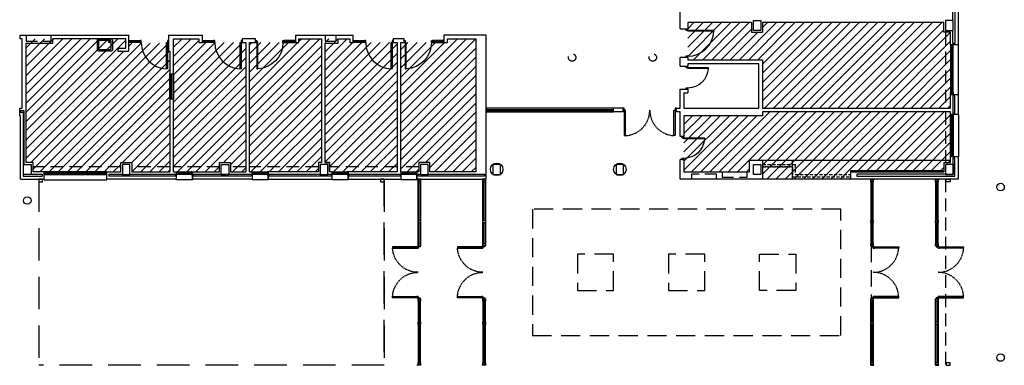
# Model space of a CAD drawing. Units: millimetres. Extents: x -98542 to -85910, y 8763 to 43814.
# Drawn here: x -96566 to -95602, y 13379 to 13717 of the extents above; entities that cross this region are included whole.
import ezdxf

# ---------------------------------------------------------------- set-up
doc = ezdxf.new("R2010")
doc.units = ezdxf.units.MM
doc.linetypes.add('LÍNEAS_OCULTAS2', pattern=[4.7625, 3.175, -1.5875])
doc.linetypes.add('TRAZOS2', pattern=[0.375, 0.25, -0.125])
for name, color, linetype in [('0-INSTA', 50, 'Continuous'), ('0-MUROS', 5, 'Continuous'), ('0-PILAR', 11, 'Continuous'), ('0-SANIT', 41, 'Continuous'), ('2', 9, 'Continuous'), ('A-ALFEIZAR', 131, 'Continuous'), ('A-CAMARA', 8, 'Continuous'), ('A-FALSOS TECHOS', 134, 'TRAZOS2'), ('A-PROYECCION', 9, 'LÍNEAS_OCULTAS2'), ('CARP-EXTERIOR', 131, 'Continuous'), ('CARP-INTERIOR', 111, 'Continuous'), ('P-zonas', 9, 'Continuous')]:
    doc.layers.add(name, color=color, linetype=linetype)
pattern_1 = [(45, (7784.859, 2107.3164), (-4.49012806, 4.49012806), [])]

# ---------------------------------------------------------------- blocks, each defined once
blk = doc.blocks.new('P82')
for p, q in [((-8, 90), (-8, 8)), ((-4, 90), (-8, 90)), ((-4, 8), (-4, 90)), ((-90, 0), (-90, 8)), ((-90, 8), (-86, 8)), ((-86, 0), (-90, 0)), ((-86, 8), (-86, 0)), ((-8, 8), (-4, 8)), ((-4, 8), (0, 8)), ((-4, 0), (-4, 8)), ((0, 0), (-4, 0)), ((0, 8), (0, 0))]:
    blk.add_line(p, q)
blk.add_arc((-3.8, 7.9), 82.2, 92.9136, 179.9506)
blk = doc.blocks.new('P-1H-105')
for p, q in [((8, 0), (0, 0)), ((0, 0), (0, -4)), ((8, -4), (8, 0)), ((0, -4), (8, -4)), ((8, -4), (113, -4)), ((8, -8), (8, -4)), ((113, -8), (8, -8)), ((113, -4), (113, -8)), ((0, -109), (0, -113)), ((8, -109), (0, -109)), ((0, -113), (8, -113)), ((8, -113), (8, -109))]:
    blk.add_line(p, q)
blk.add_arc((8, -4), 105, 270, 357.8184)
blk = doc.blocks.new('P-1HM-160')
blk.add_line((-154, 4), (-117.5, 4))
for points in [[(-158, 0), (-113, 0), (-113, 8), (-158, 8)], [(-158, 0), (-154, 0), (-154, 8), (-158, 8)], [(-117.5, 0), (-113, 0), (-113, 8), (-117.5, 8)]]:
    blk.add_lwpolyline(points, close=True)
at = {"xscale": -1, "rotation": 270}
blk.add_blockref('P-1H-105', (0, 0), dxfattribs=at)
blk = doc.blocks.new('P-2H-210')
for points in [[(0, 209), (0, 213), (-8, 213), (-8, 209)], [(0, 204), (0, 209), (102, 209), (102, 204)], [(0, 1), (0, 5), (-8, 5), (-8, 1)], [(0, 10), (0, 5), (102, 5), (102, 10)]]:
    blk.add_lwpolyline(points, close=True)
at = {"linetype": 'TRAZOS2', "ltscale": 10}
for points in [[(0, 107, 0.398957), (102, 204, -0.949917)], [(0, 107, -0.398957), (102, 10, 0.949917)]]:
    blk.add_lwpolyline(points, format="xyb", dxfattribs=at)
blk = doc.blocks.new('V6-planta')
at = {"layer": '0-MUROS'}
for p, q in [((0, 0), (0, -30)), ((0, -30), (0, 0)), ((-65, 0), (-65, -30))]:
    blk.add_line(p, q, dxfattribs=at)
at = {"layer": 'A-ALFEIZAR'}
for p, q in [((-65, -32), (-65, -30)), ((0, -32), (-65, -32)), ((0, -30), (0, -32))]:
    blk.add_line(p, q, dxfattribs=at)
at = {"layer": 'CARP-EXTERIOR'}
for p, q in [((-58, -6), (-58, -4)), ((-7, -6), (-7, -4))]:
    blk.add_line(p, q, dxfattribs=at)
for points in [[(-64, 0), (-1, 0)], [(-1, -10), (-64, -10)]]:
    blk.add_lwpolyline(points, dxfattribs=at)
for points in [[(-64, -10), (-64, 0), (-60, 0), (-60, -10)], [(-5, -6), (-60, -6), (-60, -4), (-5, -4)], [(-1, -10), (-1, 0), (-5, 0), (-5, -10)]]:
    blk.add_lwpolyline(points, close=True, dxfattribs=at)
blk = doc.blocks.new('V-200')
at = {"layer": 'A-ALFEIZAR'}
for p, q in [((0, 32), (-200, 32)), ((-200, 32), (-200, 30)), ((0, 30), (0, 32))]:
    blk.add_line(p, q, dxfattribs=at)
at = {"layer": 'CARP-EXTERIOR'}
for p, q in [((-189, 6), (-189, 4)), ((-80.9, 6), (-80.9, 4)), ((-61.9, 6), (-61.9, 4)), ((-11, 6), (-11, 4))]:
    blk.add_line(p, q, dxfattribs=at)
for points in [[(-1, 10), (-199, 10)], [(-199, 0), (-1, 0)]]:
    blk.add_lwpolyline(points, dxfattribs=at)
for points in [[(-199, 10), (-199, 0), (-195, 0), (-195, 10)], [(-195, 10), (-195, 0), (-191, 0), (-191, 10)], [(-78.9, 6), (-191, 6), (-191, 4), (-78.9, 4)], [(-78.9, 10), (-78.9, 0), (-74.9, 0), (-74.9, 10)], [(-74.9, 10), (-74.9, 0), (-67.9, 0), (-67.9, 10)], [(-67.9, 10), (-67.9, 0), (-63.9, 0), (-63.9, 10)], [(-63.9, 6), (-9, 6), (-9, 4), (-63.9, 4)], [(-5, 10), (-5, 0), (-9, 0), (-9, 10)], [(-1, 10), (-1, 0), (-5, 0), (-5, 10)]]:
    blk.add_lwpolyline(points, close=True, dxfattribs=at)
blk = doc.blocks.new('V-250')
at = {"layer": 'A-ALFEIZAR'}
for p, q in [((0, 32), (-250, 32)), ((-250, 32), (-250, 30)), ((0, 30), (0, 32))]:
    blk.add_line(p, q, dxfattribs=at)
at = {"layer": 'A-CAMARA'}
for p, q in [((-259, 9), (-259, 17)), ((9, 9), (9, 17))]:
    blk.add_line(p, q, dxfattribs=at)
at = {"layer": 'CARP-EXTERIOR'}
for p, q in [((-239, 6), (-239, 4)), ((-80.9, 6), (-80.9, 4)), ((-61.9, 6), (-61.9, 4)), ((-11, 6), (-11, 4))]:
    blk.add_line(p, q, dxfattribs=at)
for points in [[(-1, 10), (-249, 10)], [(-249, 0), (-1, 0)]]:
    blk.add_lwpolyline(points, dxfattribs=at)
for points in [[(-249, 10), (-249, 0), (-245, 0), (-245, 10)], [(-245, 10), (-245, 0), (-241, 0), (-241, 10)], [(-78.9, 6), (-241, 6), (-241, 4), (-78.9, 4)], [(-78.9, 10), (-78.9, 0), (-74.9, 0), (-74.9, 10)], [(-74.9, 10), (-74.9, 0), (-67.9, 0), (-67.9, 10)], [(-67.9, 10), (-67.9, 0), (-63.9, 0), (-63.9, 10)], [(-63.9, 6), (-9, 6), (-9, 4), (-63.9, 4)], [(-5, 10), (-5, 0), (-9, 0), (-9, 10)], [(-1, 10), (-1, 0), (-5, 0), (-5, 10)]]:
    blk.add_lwpolyline(points, close=True, dxfattribs=at)
blk = doc.blocks.new('V-170')
at = {"layer": 'A-ALFEIZAR'}
for p, q in [((32, 169), (30, 169)), ((32, -1), (32, 169)), ((30, -1), (32, -1))]:
    blk.add_line(p, q, dxfattribs=at)
at = {"layer": 'CARP-EXTERIOR'}
for p, q in [((6, 158), (4, 158)), ((6, 93.5), (4, 93.5)), ((6, 74.5), (4, 74.5)), ((6, 10), (4, 10))]:
    blk.add_line(p, q, dxfattribs=at)
for points in [[(0, 168), (0, 0)], [(10, 0), (10, 168)]]:
    blk.add_lwpolyline(points, dxfattribs=at)
for points in [[(10, 168), (0, 168), (0, 164), (10, 164)], [(10, 164), (0, 164), (0, 160), (10, 160)], [(6, 91.5), (6, 160), (4, 160), (4, 91.5)], [(10, 91.5), (0, 91.5), (0, 87.5), (10, 87.5)], [(10, 87.5), (0, 87.5), (0, 80.5), (10, 80.5)], [(10, 80.5), (0, 80.5), (0, 76.5), (10, 76.5)], [(6, 76.5), (6, 8), (4, 8), (4, 76.5)], [(10, 4), (0, 4), (0, 8), (10, 8)], [(10, 0), (0, 0), (0, 4), (10, 4)]]:
    blk.add_lwpolyline(points, close=True, dxfattribs=at)
blk = doc.blocks.new('MODULO ACCESO')
for p, q in [((0, 0), (13, 0)), ((0, -2), (0, 0)), ((13, 0), (13, -2)), ((10, -2), (0, -2)), ((0, -2), (0, -266.5)), ((0, -2), (10, -2)), ((0, -10), (0, -2)), ((13, -2), (0, -2)), ((10, -10), (0, -10)), ((5, -164.5), (5, -10)), ((10, -266.5), (10, -2)), ((10, -2), (10, -10)), ((0, -164.5), (10, -164.5)), ((0, -172.5), (0, -164.5)), ((10, -172.5), (0, -172.5)), ((5, -258.5), (5, -172.5)), ((10, -164.5), (10, -172.5)), ((0, -258.5), (10, -258.5)), ((0, -266.5), (0, -258.5)), ((10, -266.5), (0, -266.5)), ((10, -258.5), (10, -266.5)), ((15, -270.5), (10, -270.5)), ((10, -270.5), (10, -275.5)), ((10, -275.5), (15, -275.5)), ((15, -275.5), (15, -270.5)), ((15, -273), (107, -273)), ((107, -275.5), (107, -270.5)), ((107, -270.5), (112, -270.5)), ((112, -275.5), (107, -275.5)), ((112, -270.5), (112, -275.5)), ((10, -469.5), (15, -469.5)), ((10, -474.5), (10, -469.5)), ((15, -469.5), (15, -474.5)), ((15, -472), (107, -472)), ((112, -469.5), (107, -469.5)), ((107, -469.5), (107, -474.5)), ((112, -474.5), (112, -469.5)), ((0, -743), (0, -478.5)), ((10, -478.5), (0, -478.5)), ((0, -478.5), (0, -486.5)), ((0, -486.5), (10, -486.5)), ((5, -486.5), (5, -572.5)), ((15, -474.5), (10, -474.5)), ((10, -478.5), (10, -743)), ((10, -486.5), (10, -478.5)), ((107, -474.5), (112, -474.5)), ((10, -572.5), (0, -572.5)), ((0, -572.5), (0, -580.5)), ((0, -580.5), (10, -580.5)), ((5, -580.5), (5, -735)), ((10, -580.5), (10, -572.5)), ((10, -735), (0, -735)), ((0, -735), (0, -743)), ((10, -743), (0, -743)), ((0, -743), (10, -743)), ((13, -743), (0, -743)), ((0, -743), (0, -745)), ((0, -745), (13, -745)), ((10, -743), (10, -735)), ((13, -745), (13, -743))]:
    blk.add_line(p, q)
for points in [[(10, -270.5), (10, -266.5), (2, -266.5), (2, -270.5)], [(10, -275.5), (10, -270.5), (112, -270.5), (112, -275.5)], [(10, -469.5), (10, -474.5), (112, -474.5), (112, -469.5)], [(10, -478.5), (10, -474.5), (2, -474.5), (2, -478.5)]]:
    blk.add_lwpolyline(points, close=True)
at = {"linetype": 'TRAZOS2', "ltscale": 10}
for points in [[(10, -372.5, 0.398957), (112, -275.5, -0.949917)], [(10, -372.5, -0.398957), (112, -469.5, 0.949917)]]:
    blk.add_lwpolyline(points, format="xyb", dxfattribs=at)

msp = doc.modelspace()

# ---------------------------------------------------------------- hatches: boundary and pattern name
at = {"layer": 'P-zonas'}
h = msp.add_hatch(dxfattribs=at)
h.set_pattern_fill('ANSI31', color=132, scale=2, style=0)
h.set_pattern_definition(pattern_1)
h.paths.add_polyline_path([(-96119.76, 14352.03), (-96079.94, 14352.03), (-96079.94, 14342.99), (-96069.19, 14342.99), (-96069.19, 14352.03), (-95983.94, 14352.03), (-95983.94, 14342.99), (-95976.86, 14342.99), (-95976.86, 14255.3), (-95983.94, 14255.3), (-95983.94, 14242.11), (-95976.86, 14242.11), (-95976.86, 14223.79), (-96073.83, 14223.79), (-96073.83, 14227.45), (-96119.76, 14227.45)])
h.paths.add_polyline_path([(-96266.32, 14342.99), (-96262.66, 14342.99), (-96262.66, 14352.03), (-96176.67, 14352.03), (-96176.67, 14342.99), (-96165.92, 14342.99), (-96165.92, 14352.03), (-96123.42, 14352.03), (-96123.42, 14227.45), (-96169.34, 14227.45), (-96169.34, 14223.79), (-96266.32, 14223.79)])
h.paths.add_polyline_path([(-96412.88, 14352.03), (-96370.14, 14352.03), (-96370.14, 14342.99), (-96359.39, 14342.99), (-96359.39, 14352.03), (-96273.4, 14352.03), (-96273.4, 14342.99), (-96269.98, 14342.99), (-96269.98, 14223.79), (-96366.96, 14223.79), (-96366.96, 14227.45), (-96412.88, 14227.45)])
h.paths.add_polyline_path([(-96559.45, 14342.99), (-96552.36, 14342.99), (-96552.36, 14352.03), (-96469.8, 14352.03), (-96469.8, 14342.99), (-96459.05, 14342.99), (-96459.05, 14352.03), (-96416.55, 14352.03), (-96416.55, 14227.45), (-96462.47, 14227.45), (-96462.47, 14223.79), (-96559.45, 14223.79)])
h.paths.add_polyline_path([(-96262.66, 14162.72), (-96176.67, 14162.72), (-96176.67, 14153.19), (-96165.92, 14153.19), (-96165.92, 14159.06), (-96165.68, 14159.06), (-96123.67, 14159.06), (-96123.67, 14043.76), (-96125.38, 14043.76), (-96125.38, 14034.72), (-96262.66, 14034.72), (-96262.66, 14043.76), (-96266.32, 14043.76), (-96266.32, 14153.19), (-96262.66, 14153.19)])
h.paths.add_polyline_path([(-96412.88, 14159.06), (-96370.38, 14159.06), (-96370.38, 14153.19), (-96359.39, 14153.19), (-96359.39, 14162.72), (-96273.4, 14162.72), (-96273.4, 14153.19), (-96269.98, 14153.19), (-96269.98, 14043.76), (-96273.4, 14043.76), (-96273.4, 14034.72), (-96409.46, 14034.72), (-96409.46, 14043.76), (-96412.88, 14043.76)])
h.paths.add_polyline_path([(-96552.36, 14162.72), (-96469.8, 14162.72), (-96469.8, 14153.19), (-96459.05, 14153.19), (-96459.05, 14159.06), (-96416.55, 14159.06), (-96416.55, 14043.76), (-96420.21, 14043.76), (-96420.21, 14034.72), (-96552.36, 14034.72), (-96552.36, 14043.76), (-96559.45, 14043.76), (-96559.45, 14153.19), (-96552.36, 14153.19)])
h.paths.add_polyline_path([(-96552.36, 13887.18), (-96420.21, 13887.18), (-96420.21, 13878.14), (-96416.55, 13878.14), (-96416.55, 13762.85), (-96458.81, 13762.85), (-96459.05, 13762.85), (-96459.05, 13768.71), (-96469.8, 13768.71), (-96469.8, 13759.18), (-96552.36, 13759.18), (-96552.36, 13768.71), (-96559.45, 13768.71), (-96559.45, 13878.14), (-96552.36, 13878.14)])
h.paths.add_polyline_path([(-96409.46, 13887.18), (-96273.4, 13887.18), (-96273.4, 13878.14), (-96269.98, 13878.14), (-96269.98, 13768.71), (-96273.4, 13768.71), (-96273.4, 13759.18), (-96359.39, 13759.18), (-96359.39, 13768.71), (-96370.38, 13768.71), (-96370.38, 13762.85), (-96412.88, 13762.85), (-96412.88, 13878.14), (-96409.46, 13878.14)])
h.paths.add_polyline_path([(-96262.66, 13887.18), (-96125.38, 13887.18), (-96125.38, 13878.14), (-96123.67, 13878.14), (-96123.67, 13762.85), (-96165.92, 13762.85), (-96165.92, 13768.71), (-96176.67, 13768.71), (-96176.67, 13759.18), (-96262.66, 13759.18), (-96262.66, 13768.71), (-96266.32, 13768.71), (-96266.32, 13878.14), (-96262.66, 13878.14)])
h.paths.add_polyline_path([(-96419.97, 13693.84), (-96459.05, 13693.84), (-96459.05, 13685.9), (-96469.8, 13685.9), (-96469.8, 13688.83), (-96461.98, 13688.83), (-96461.98, 13698.11), (-96559.45, 13698.11), (-96559.45, 13576.96), (-96552.36, 13576.96), (-96552.36, 13567.92), (-96466.87, 13567.92), (-96466.87, 13576.96), (-96456.12, 13576.96), (-96456.12, 13567.92), (-96418.75, 13567.92), (-96418.75, 13685.9), (-96419.97, 13685.9)])
h = msp.add_hatch(dxfattribs=at)
h.set_pattern_fill('ANSI31', color=212, scale=2, style=0)
h.set_pattern_definition(pattern_1)
h.paths.add_polyline_path([(-95912.13, 13713.99), (-95849.59, 13713.99), (-95849.59, 13704.47), (-95838.84, 13704.47), (-95838.84, 13713.99), (-95661.5, 13713.99), (-95661.5, 13704.47), (-95654.91, 13704.47), (-95654.91, 13630.21), (-95838.84, 13630.21), (-95838.84, 13677.35), (-95912.13, 13677.35)])
h = msp.add_hatch(dxfattribs=at)
h.set_pattern_fill('ANSI31', color=184, scale=2, style=0)
h.set_pattern_definition(pattern_1)
h.paths.add_polyline_path([(-96344.49, 13694.45), (-96390.41, 13694.45), (-96390.41, 13698.11), (-96415.08, 13698.11), (-96415.08, 13567.92), (-96370.14, 13567.92), (-96370.14, 13576.96), (-96359.39, 13576.96), (-96359.39, 13567.92), (-96344.49, 13567.92)])
h.paths.add_polyline_path([(-96270.47, 13698.11), (-96292.46, 13698.11), (-96292.46, 13694.45), (-96340.82, 13694.45), (-96340.82, 13567.92), (-96273.4, 13567.92), (-96273.4, 13576.96), (-96270.47, 13576.96)])
h.paths.add_polyline_path([(-96196.52, 13694.45), (-96242.69, 13694.45), (-96242.69, 13698.11), (-96266.81, 13698.11), (-96266.81, 13576.96), (-96262.66, 13576.96), (-96262.66, 13567.92), (-96196.52, 13567.92)])
h.paths.add_polyline_path([(-96119.51, 13698.11), (-96147.18, 13698.11), (-96147.18, 13694.45), (-96192.86, 13694.45), (-96192.86, 13567.92), (-96175.21, 13567.92), (-96175.21, 13576.96), (-96164.46, 13576.96), (-96164.46, 13567.92), (-96119.51, 13567.92)])
h = msp.add_hatch(dxfattribs=at)
h.set_pattern_fill('ANSI31', color=201, scale=2, style=0)
h.set_pattern_definition(pattern_1)
h.paths.add_polyline_path([(-95915.79, 13622.88), (-95838.84, 13622.88), (-95838.84, 13626.54), (-95654.91, 13626.54), (-95654.91, 13576.96), (-95661.5, 13576.96), (-95661.5, 13567.92), (-95752.62, 13567.92), (-95752.62, 13560.59), (-95838.84, 13560.59), (-95838.84, 13578.91), (-95851.55, 13578.91), (-95851.55, 13567.92), (-95915.79, 13567.92)])

# ---------------------------------------------------------------- linework, layer by layer
at = {"layer": '0-INSTA'}
for points in [[(-96543.36, 13560.59), (-96547.02, 13560.59), (-96547.02, 13558.15), (-96543.36, 13558.15)], [(-96209.12, 13560.59), (-96212.78, 13560.59), (-96212.78, 13558.15), (-96209.12, 13558.15)], [(-95655.52, 13558.15), (-95659.18, 13558.15), (-95659.18, 13560.59), (-95655.52, 13560.59)], [(-95655.52, 13381.05), (-95659.18, 13381.05), (-95659.18, 13378.61), (-95655.52, 13378.61)]]:
    msp.add_lwpolyline(points, close=True, dxfattribs=at)
at = {"layer": '0-MUROS'}
for p, q in [((-95919.45, 13707.89), (-95919.45, 13761.87)), ((-95647.58, 13758.69), (-95647.58, 13692.25)), ((-95919.45, 13707.89), (-95912.13, 13707.89)), ((-95912.13, 13713.99), (-95912.13, 13707.89)), ((-95849.59, 13713.99), (-95912.13, 13713.99)), ((-95849.59, 13713.99), (-95849.59, 13704.47)), ((-95661.5, 13713.99), (-95838.84, 13713.99)), ((-95838.84, 13713.99), (-95838.84, 13704.47)), ((-95661.5, 13704.47), (-95661.5, 13713.99)), ((-96565.68, 13701.78), (-96459.05, 13701.78)), ((-96565.68, 13701.78), (-96565.68, 13698.11)), ((-96563.11, 13698.11), (-96565.68, 13698.11)), ((-96563.11, 13630.21), (-96563.11, 13698.11)), ((-96461.98, 13698.11), (-96533.31, 13698.11)), ((-96461.98, 13688.83), (-96461.98, 13698.11)), ((-96459.05, 13685.9), (-96459.05, 13701.78)), ((-96419.97, 13701.78), (-96419.97, 13685.9)), ((-96419.97, 13701.78), (-96386.99, 13701.78)), ((-96415.08, 13698.11), (-96390.41, 13698.11)), ((-96415.08, 13663.92), (-96415.08, 13698.11)), ((-96390.41, 13698.11), (-96390.41, 13694.45)), ((-96386.99, 13694.45), (-96386.99, 13701.78)), ((-96334.96, 13698.11), (-96347.91, 13698.11)), ((-96347.91, 13698.11), (-96347.91, 13694.45)), ((-96334.96, 13694.45), (-96334.96, 13698.11)), ((-96295.88, 13701.78), (-96239.27, 13701.78)), ((-96295.88, 13701.78), (-96295.88, 13694.45)), ((-96292.46, 13694.45), (-96292.46, 13698.11)), ((-96254.23, 13698.11), (-96242.69, 13698.11)), ((-96242.69, 13698.11), (-96242.69, 13694.45)), ((-96239.27, 13694.45), (-96239.27, 13701.78)), ((-96189.68, 13698.11), (-96200.18, 13698.11)), ((-96200.18, 13698.11), (-96200.18, 13694.45)), ((-96189.68, 13694.45), (-96189.68, 13698.11)), ((-96109.25, 13701.78), (-96150.6, 13701.78)), ((-96150.6, 13701.78), (-96150.6, 13694.45)), ((-96147.18, 13694.45), (-96147.18, 13698.11)), ((-96147.18, 13698.11), (-96119.51, 13698.11)), ((-96119.51, 13698.11), (-96119.51, 13567.92)), ((-96109.25, 13560.59), (-96109.25, 13701.78)), ((-95849.59, 13704.47), (-95838.84, 13704.47)), ((-95654.91, 13704.47), (-95661.5, 13704.47)), ((-95654.91, 13692.25), (-95654.91, 13704.47)), ((-96559.45, 13576.96), (-96559.45, 13693.96)), ((-96469.8, 13688.83), (-96469.8, 13685.9)), ((-96469.8, 13688.83), (-96461.98, 13688.83)), ((-96390.41, 13694.45), (-96386.99, 13694.45)), ((-96347.91, 13694.45), (-96344.49, 13694.45)), ((-96344.49, 13694.45), (-96344.49, 13567.92)), ((-96340.82, 13694.45), (-96334.96, 13694.45)), ((-96340.82, 13567.92), (-96340.82, 13694.45)), ((-96295.88, 13694.45), (-96292.46, 13694.45)), ((-96266.81, 13576.96), (-96266.81, 13693.96)), ((-96242.69, 13694.45), (-96239.27, 13694.45)), ((-96200.18, 13694.45), (-96196.52, 13694.45)), ((-96196.52, 13694.45), (-96196.52, 13567.92)), ((-96192.86, 13567.92), (-96192.86, 13694.45)), ((-96192.86, 13694.45), (-96189.68, 13694.45)), ((-96150.6, 13694.45), (-96147.18, 13694.45)), ((-95647.58, 13692.25), (-95654.91, 13692.25)), ((-96469.8, 13685.9), (-96459.05, 13685.9)), ((-96419.97, 13685.9), (-96418.75, 13685.9)), ((-96418.75, 13685.9), (-96418.75, 13663.92)), ((-95919.45, 13671.21), (-95919.45, 13679.79)), ((-95912.13, 13679.79), (-95919.45, 13679.79)), ((-95912.13, 13679.79), (-95912.13, 13677.35)), ((-95919.45, 13671.21), (-95912.13, 13671.21)), ((-95838.84, 13677.35), (-95912.13, 13677.35)), ((-95912.13, 13673.69), (-95912.13, 13671.21)), ((-95842.51, 13673.69), (-95912.13, 13673.69)), ((-95842.51, 13630.21), (-95842.51, 13673.69)), ((-95838.84, 13677.35), (-95838.84, 13630.21)), ((-96418.75, 13663.92), (-96415.08, 13663.92)), ((-95919.45, 13630.21), (-95919.45, 13648.74)), ((-95919.45, 13648.74), (-95912.13, 13648.74)), ((-95915.79, 13645.07), (-95912.13, 13645.07)), ((-95915.79, 13645.07), (-95915.79, 13630.21)), ((-95912.13, 13648.74), (-95912.13, 13645.07)), ((-95654.91, 13630.21), (-95654.91, 13643.4)), ((-95647.58, 13643.4), (-95654.91, 13643.4)), ((-95647.58, 13643.4), (-95647.58, 13624.1)), ((-96418.75, 13639.49), (-96418.75, 13567.92)), ((-96418.75, 13639.49), (-96415.08, 13639.49)), ((-96415.08, 13567.92), (-96415.08, 13639.49)), ((-96565.68, 13622.88), (-96565.68, 13630.21)), ((-96565.68, 13630.21), (-96563.11, 13630.21)), ((-96564.94, 13622.88), (-96565.68, 13622.88)), ((-96564.94, 13560.59), (-96564.94, 13622.88)), ((-95975.39, 13630.21), (-95984.67, 13630.21)), ((-95984.67, 13626.54), (-95984.67, 13630.21)), ((-95975.39, 13626.54), (-95984.67, 13626.54)), ((-95975.39, 13626.54), (-95975.39, 13630.21)), ((-95923.12, 13626.54), (-95923.12, 13630.21)), ((-95923.12, 13630.21), (-95919.45, 13630.21)), ((-95919.45, 13626.54), (-95923.12, 13626.54)), ((-95919.45, 13602.36), (-95919.45, 13626.54)), ((-95915.79, 13630.21), (-95842.51, 13630.21)), ((-95838.84, 13622.88), (-95915.79, 13622.88)), ((-95915.79, 13622.88), (-95915.79, 13602.36)), ((-95838.84, 13630.21), (-95654.91, 13630.21)), ((-95654.91, 13626.54), (-95838.84, 13626.54)), ((-95838.84, 13626.54), (-95838.84, 13622.88)), ((-95654.91, 13624.1), (-95654.91, 13626.54)), ((-95647.58, 13624.1), (-95654.91, 13624.1)), ((-95915.79, 13602.36), (-95919.45, 13602.36)), ((-95654.91, 13576.96), (-95654.91, 13582.57)), ((-95647.58, 13582.57), (-95654.91, 13582.57)), ((-95647.58, 13582.57), (-95647.58, 13560.59)), ((-96559.45, 13576.96), (-96559.45, 13576.96)), ((-96559.45, 13576.96), (-96559.45, 13576.96)), ((-96552.36, 13576.96), (-96559.45, 13576.96)), ((-96552.36, 13567.92), (-96552.36, 13576.96)), ((-96466.87, 13567.92), (-96466.87, 13576.96)), ((-96466.87, 13576.96), (-96456.12, 13576.96)), ((-96456.12, 13576.96), (-96456.12, 13567.92)), ((-96370.14, 13567.92), (-96370.14, 13576.96)), ((-96370.14, 13576.96), (-96359.39, 13576.96)), ((-96359.39, 13576.96), (-96359.39, 13567.92)), ((-96262.66, 13576.96), (-96266.81, 13576.96)), ((-96262.66, 13567.92), (-96262.66, 13576.96)), ((-96164.46, 13576.96), (-96175.21, 13576.96)), ((-96175.21, 13576.96), (-96175.21, 13567.92)), ((-96164.46, 13567.92), (-96164.46, 13576.96)), ((-95919.45, 13560.59), (-95919.45, 13579.89)), ((-95915.79, 13579.89), (-95919.45, 13579.89)), ((-95915.79, 13579.89), (-95915.79, 13567.92)), ((-95851.55, 13567.92), (-95851.55, 13578.91)), ((-95838.84, 13578.91), (-95851.55, 13578.91)), ((-95838.84, 13578.91), (-95838.84, 13560.59)), ((-95661.5, 13576.96), (-95654.91, 13576.96)), ((-95661.5, 13576.96), (-95661.5, 13567.92)), ((-96541.61, 13567.92), (-96552.36, 13567.92)), ((-96541.61, 13560.59), (-96541.61, 13567.92)), ((-96480.55, 13560.59), (-96480.55, 13567.92)), ((-96480.55, 13567.92), (-96466.87, 13567.92)), ((-96456.12, 13567.92), (-96418.75, 13567.92)), ((-96415.08, 13567.92), (-96412.64, 13567.92)), ((-96396.76, 13567.92), (-96370.14, 13567.92)), ((-96359.39, 13567.92), (-96344.49, 13567.92)), ((-96340.82, 13567.92), (-96338.38, 13567.92)), ((-96260.21, 13567.92), (-96262.66, 13567.92)), ((-96196.52, 13567.92), (-96244.34, 13567.92)), ((-96175.21, 13567.92), (-96176.98, 13567.92)), ((-96119.51, 13567.92), (-96164.46, 13567.92)), ((-95915.79, 13567.92), (-95851.55, 13567.92)), ((-95851.55, 13567.92), (-95851.55, 13567.92)), ((-95851.55, 13567.92), (-95851.55, 13567.92)), ((-95752.62, 13560.59), (-95752.62, 13567.92)), ((-95752.62, 13567.92), (-95661.5, 13567.92)), ((-96564.94, 13560.59), (-96541.61, 13560.59)), ((-96412.64, 13560.59), (-96480.55, 13560.59)), ((-96338.38, 13560.59), (-96396.76, 13560.59)), ((-96322.5, 13560.59), (-96260.21, 13560.59)), ((-96244.34, 13560.59), (-96192.86, 13560.59)), ((-96176.98, 13560.59), (-96109.25, 13560.59)), ((-95838.84, 13560.59), (-95919.45, 13560.59)), ((-95647.58, 13560.59), (-95752.62, 13560.59))]:
    msp.add_line(p, q, dxfattribs=at)
for points in [[(-96559.45, 13693.96), (-96533.31, 13693.96), (-96533.31, 13698.11)], [(-96292.46, 13698.11), (-96270.47, 13698.11), (-96270.47, 13576.96), (-96273.4, 13576.96), (-96273.4, 13567.92), (-96322.5, 13567.92)], [(-96266.32, 13693.96), (-96254.23, 13693.96), (-96254.23, 13698.11)], [(-96541.61, 13567.92), (-96552.36, 13567.92), (-96552.36, 13576.96), (-96559.45, 13576.96), (-96559.45, 13576.96), (-96559.45, 13576.96), (-96559.45, 13693.96)], [(-96266.81, 13576.96), (-96262.66, 13576.96), (-96262.66, 13567.92)]]:
    msp.add_lwpolyline(points, dxfattribs=at)
for centre, radius in [((-96098.99, 13570.36), 6.11), ((-95978.57, 13570.36), 6.11), ((-95606.05, 13553.02), 3.66), ((-96558.23, 13539.83), 3.66), ((-95606.05, 13386.18), 3.66)]:
    msp.add_circle(centre, radius, dxfattribs=at)
at = {"layer": '0-PILAR'}
for points in [[(-95840.55, 13706.18), (-95847.88, 13706.18), (-95847.88, 13715.95), (-95840.55, 13715.95)], [(-96561.89, 13575.25), (-96554.56, 13575.25), (-96554.56, 13565.47), (-96561.89, 13565.47)], [(-96457.83, 13575.25), (-96465.16, 13575.25), (-96465.16, 13565.47), (-96457.83, 13565.47)], [(-96368.43, 13575.25), (-96361.1, 13575.25), (-96361.1, 13565.47), (-96368.43, 13565.47)], [(-96264.37, 13575.25), (-96271.69, 13575.25), (-96271.69, 13565.47), (-96264.37, 13565.47)], [(-96166.17, 13575.25), (-96173.5, 13575.25), (-96173.5, 13565.47), (-96166.17, 13565.47)], [(-95840.55, 13565.47), (-95847.88, 13565.47), (-95847.88, 13575.25), (-95840.55, 13575.25)], [(-95652.47, 13575.25), (-95659.79, 13575.25), (-95659.79, 13565.47), (-95652.47, 13565.47)]]:
    msp.add_lwpolyline(points, close=True, dxfattribs=at)
msp.add_lwpolyline([(-95652.71, 13715.95), (-95659.79, 13715.95), (-95659.79, 13706.18), (-95652.47, 13706.18), (-95652.47, 13715.95), (-95652.71, 13715.95)], dxfattribs=at)
at = {"layer": '0-SANIT'}
for points in [[(-96489.68, 13687.12), (-96489.68, 13696.89, -0.414214), (-96488.46, 13698.11), (-96476.25, 13698.11, -0.414214), (-96475.03, 13696.89), (-96475.03, 13687.12, -0.414214), (-96476.25, 13685.9), (-96488.46, 13685.9, -0.414214)], [(-96488.22, 13688.1), (-96488.22, 13695.92, -0.414214), (-96487.48, 13696.65), (-96477.22, 13696.65, -0.414214), (-96476.49, 13695.92), (-96476.49, 13688.1, -0.414214), (-96477.22, 13687.37), (-96487.48, 13687.37, -0.414214)]]:
    msp.add_lwpolyline(points, format="xyb", close=True, dxfattribs=at)
msp.add_circle((-96477.96, 13695.05), 0.756, dxfattribs=at)
at = {"layer": '2'}
for p, q in [((-96415.08, 13663.92), (-96415.08, 13639.49)), ((-95654.91, 13578.91), (-95838.84, 13578.91)), ((-95809.53, 13560.59), (-95809.53, 13578.91)), ((-95752.62, 13560.59), (-95838.84, 13560.59))]:
    msp.add_line(p, q, dxfattribs=at)
msp.add_lwpolyline([(-96109.25, 13630.21), (-96109.25, 13626.54), (-95984.67, 13626.54), (-95984.67, 13630.21)], close=True, dxfattribs=at)
at = {"layer": 'A-CAMARA'}
for p, q in [((-95650.76, 13625.32), (-95652.71, 13625.32)), ((-96561.64, 13575.25), (-96561.89, 13575.25)), ((-95650.76, 13581.35), (-95652.71, 13581.35)), ((-96413.37, 13565.72), (-96413.37, 13563.76)), ((-96396.03, 13565.72), (-96396.03, 13563.76)), ((-96339.11, 13565.72), (-96339.11, 13563.76)), ((-96321.77, 13565.72), (-96321.77, 13563.76)), ((-96260.95, 13565.72), (-96260.95, 13563.76)), ((-96243.6, 13565.72), (-96243.6, 13563.76))]:
    msp.add_line(p, q, dxfattribs=at)
for points in [[(-95652.71, 13715.95), (-95652.71, 13757.47), (-95650.76, 13757.47), (-95650.76, 13693.47), (-95652.71, 13693.47), (-95652.71, 13706.18)], [(-95650.76, 13625.32), (-95650.76, 13642.18), (-95652.71, 13642.18), (-95652.71, 13625.32)], [(-96562.38, 13626.05), (-96564.94, 13626.05), (-96564.94, 13628.01), (-96561.64, 13628.01), (-96561.64, 13575.25)], [(-96562.38, 13626.05), (-96562.38, 13563.76), (-96543.81, 13563.76)], [(-95652.71, 13626.31), (-95652.71, 13626.31)], [(-95652.71, 13581.35), (-95652.71, 13575.25), (-95652.47, 13575.25), (-95652.47, 13565.47), (-95659.79, 13565.47), (-95659.79, 13565.72), (-95746.51, 13565.72), (-95746.51, 13563.76), (-95650.76, 13563.76), (-95650.76, 13581.35)], [(-96554.56, 13565.72), (-96543.81, 13565.72)], [(-96478.35, 13565.72), (-96465.16, 13565.72), (-96465.16, 13565.47), (-96457.83, 13565.47), (-96457.83, 13565.72), (-96413.37, 13565.72)], [(-96413.37, 13563.76), (-96478.35, 13563.76)], [(-96396.03, 13565.72), (-96368.43, 13565.72), (-96368.43, 13565.47), (-96361.1, 13565.47), (-96361.1, 13565.72), (-96339.11, 13565.72)], [(-96339.11, 13563.76), (-96396.03, 13563.76)], [(-96321.77, 13565.72), (-96271.69, 13565.72), (-96271.69, 13565.47), (-96264.37, 13565.47), (-96264.37, 13565.72), (-96260.95, 13565.72)], [(-96260.95, 13563.76), (-96321.77, 13563.76)], [(-96243.6, 13565.72), (-96193.59, 13565.72), (-96193.59, 13563.76), (-96243.6, 13563.76)], [(-96175.94, 13563.76), (-96175.94, 13565.72), (-96173.5, 13565.72), (-96173.5, 13565.47), (-96166.17, 13565.47), (-96166.17, 13565.72), (-96110.98, 13565.72), (-96110.98, 13563.76), (-96175.94, 13563.76)]]:
    msp.add_lwpolyline(points, dxfattribs=at)
at = {"layer": 'A-CAMARA', "linetype": 'TRAZOS2', "ltscale": 45}
for points in [[(-96559.45, 13701.78), (-96559.45, 13695.67), (-96535.02, 13695.67), (-96535.02, 13701.78)], [(-96266.81, 13701.78), (-96266.81, 13695.67), (-96255.94, 13695.67), (-96255.94, 13701.78)], [(-95884.03, 13560.59), (-95884.03, 13565.72), (-95908.46, 13565.72), (-95908.46, 13560.59)], [(-95878.42, 13567.92), (-95878.42, 13562.79), (-95853.99, 13562.79), (-95853.99, 13567.92)]]:
    msp.add_lwpolyline(points, dxfattribs=at)
at = {"layer": 'A-FALSOS TECHOS', "linetype": 'TRAZOS2', "ltscale": 50}
for p, q in [((-95659.79, 13704.47), (-95659.79, 13630.21)), ((-95659.79, 13626.54), (-95659.79, 13576.96)), ((-96466.87, 13572.8), (-96552.36, 13572.8)), ((-96418.75, 13572.8), (-96456.12, 13572.8)), ((-96370.14, 13572.8), (-96415.08, 13572.8)), ((-96344.49, 13572.8), (-96359.39, 13572.8)), ((-96273.4, 13572.8), (-96340.82, 13572.8)), ((-96196.52, 13572.8), (-96262.66, 13572.8)), ((-96175.21, 13572.8), (-96192.86, 13572.8)), ((-95659.79, 13565.72), (-95659.79, 13565.47)), ((-95659.79, 13560.59), (-95659.79, 13378.61))]:
    msp.add_line(p, q, dxfattribs=at)
at = {"layer": 'A-FALSOS TECHOS', "linetype": 'TRAZOS2', "ltscale": 75}
for points in [[(-96064.06, 13407.92), (-95762.39, 13407.92), (-95762.39, 13531.28), (-96064.06, 13531.28)], [(-96020.09, 13451.89), (-95984.67, 13451.89), (-95984.67, 13487.31), (-96020.09, 13487.31)], [(-95930.94, 13451.89), (-95895.52, 13451.89), (-95895.52, 13487.31), (-95930.94, 13487.31)], [(-95806.36, 13451.89), (-95841.78, 13451.89), (-95841.78, 13487.31), (-95806.36, 13487.31)]]:
    msp.add_lwpolyline(points, close=True, dxfattribs=at)
at = {"layer": 'A-FALSOS TECHOS', "linetype": 'TRAZOS2', "ltscale": 50}
for centre in [(-96025.22, 13679.79), (-95946.32, 13679.79)]:
    msp.add_circle(centre, 3.66, dxfattribs=at)
at = {"layer": 'A-PROYECCION'}
msp.add_line((-95809.53, 13572.8), (-95838.84, 13572.8), dxfattribs=at)
at = {"layer": 'A-PROYECCION', "linetype": 'LÍNEAS_OCULTAS2', "ltscale": 10}
for p, q in [((-96547.02, 13560.59), (-96547.02, 13378.61)), ((-96209.12, 13391.43), (-96209.12, 13560.59)), ((-96209.12, 13560.59), (-96209.12, 13378.61)), ((-96209.12, 13378.61), (-96547.02, 13378.61))]:
    msp.add_line(p, q, dxfattribs=at)
at = {"layer": 'A-PROYECCION', "ltscale": 6}
for points in [[(-96102.66, 13565.47), (-96095.33, 13565.47), (-96095.33, 13575.25), (-96102.66, 13575.25)], [(-95982.23, 13565.47), (-95974.9, 13565.47), (-95974.9, 13575.25), (-95982.23, 13575.25)]]:
    msp.add_lwpolyline(points, close=True, dxfattribs=at)
at = {"layer": 'A-PROYECCION'}
for points in [[(-95838.84, 13575.25), (-95807.09, 13575.25), (-95807.09, 13565.47), (-95752.62, 13565.47)], [(-95838.84, 13572.8), (-95809.53, 13572.8), (-95809.53, 13563.03), (-95752.62, 13563.03)]]:
    msp.add_lwpolyline(points, dxfattribs=at)
at = {"layer": 'CARP-EXTERIOR', "linetype": 'LÍNEAS_OCULTAS2', "ltscale": 5}
msp.add_line((-95732.59, 13495.49), (-95732.59, 13443.71), dxfattribs=at)
at = {"layer": 'CARP-INTERIOR'}
for points in [[(-96418.75, 13663.92), (-96416.91, 13663.92), (-96416.91, 13639.49), (-96418.75, 13639.49)], [(-96418.75, 13663.92), (-96416.91, 13663.92), (-96416.91, 13662.94), (-96418.75, 13662.94)], [(-96418.75, 13662.94), (-96418.29, 13662.94), (-96418.29, 13640.47), (-96418.75, 13640.47)], [(-96418.75, 13639.49), (-96416.91, 13639.49), (-96416.91, 13640.47), (-96418.75, 13640.47)], [(-96109.25, 13628.5), (-96109.25, 13626.54), (-95984.67, 13626.54), (-95984.67, 13628.5)], [(-96108.76, 13628.01), (-96108.76, 13627.03), (-95985.16, 13627.03), (-95985.16, 13628.01)], [(-95752.62, 13569.38), (-95662.87, 13569.38), (-95662.87, 13568.16), (-95752.62, 13568.16)]]:
    msp.add_lwpolyline(points, close=True, dxfattribs=at)

# ---------------------------------------------------------------- block references
at = {"layer": 'CARP-EXTERIOR', "yscale": 0.2442718256879743, "zscale": 0.2442718256876518}
for name, p, xscale, rotation in [('V-200', (-95654.91, 13643.4), 0.2442718256879743, 270), ('V-170', (-95654.91, 13623.86), -0.2442718256934313, 180), ('V-250', (-96541.61, 13567.92), 0.2442718256934313, 180)]:
    msp.add_blockref(name, p, dxfattribs=dict(at, xscale=xscale, rotation=rotation))
for name, p, xscale in [('V6-planta', (-96396.76, 13567.92), 0.2442718256934313), ('V6-planta', (-96322.5, 13567.92), 0.2442718256934313), ('V6-planta', (-96244.34, 13567.92), 0.2442718256934313), ('V6-planta', (-96176.98, 13567.92), 0.2442718256934313), ('MODULO ACCESO', (-96173.5, 13560.59), -0.2442718256934313), ('MODULO ACCESO', (-96109.99, 13560.59), -0.2442718256934313), ('MODULO ACCESO', (-95733.07, 13560.59), 0.2442718256934313), ('MODULO ACCESO', (-95669.56, 13560.59), 0.2442718256934313)]:
    msp.add_blockref(name, p, dxfattribs=dict(at, xscale=xscale))
at = {"layer": 'CARP-INTERIOR', "yscale": 0.2442718256879743, "zscale": 0.2442718256876518}
for name, p, xscale, rotation in [('P-1H-105', (-95914.08, 13707.64), 0.2442718256934313, 359.9999999961601), ('P-1HM-160', (-96420.21, 13696.4), -0.2442718256934313, 180), ('P-1HM-160', (-96348.15, 13696.4), -0.2442718256934313, 180), ('P-1HM-160', (-96334.72, 13696.4), 0.2442718256934313, 180), ('P-1HM-160', (-96200.43, 13696.4), -0.2442718256934313, 180), ('P-1HM-160', (-96189.44, 13696.4), 0.2442718256934313, 180), ('P82', (-95914.08, 13670.96), -0.2442718256879743, 270), ('P-2H-210', (-95975.39, 13628.25), 0.2442718256879743, 270), ('P82', (-95917.74, 13602.12), -0.2442718256879743, 270)]:
    msp.add_blockref(name, p, dxfattribs=dict(at, xscale=xscale, rotation=rotation))

doc.saveas('drawing.dxf')
